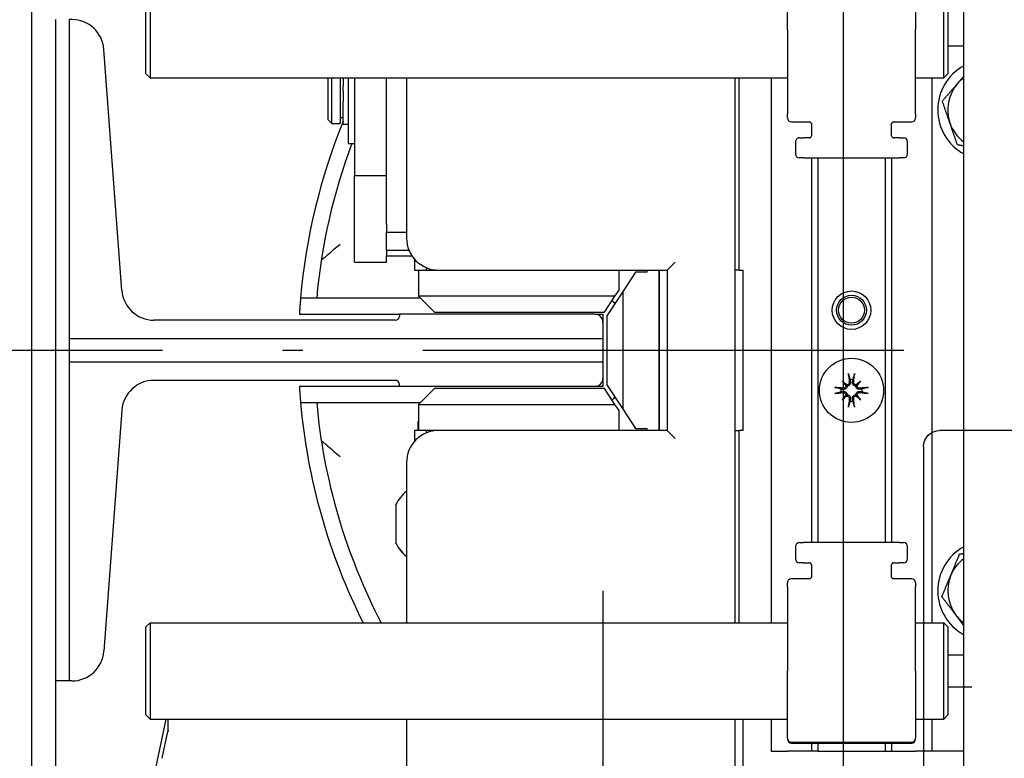
# Model space of a CAD drawing. Units: inches. Extents: x 7 to 38704, y 1 to 51711.
# Drawn here: x 2596 to 2718, y 24835 to 24927 of the extents above; entities that cross this region are included whole.
import ezdxf

# ---------------------------------------------------------------- set-up
doc = ezdxf.new("R2010")
doc.units = ezdxf.units.IN
doc.header["$MEASUREMENT"] = 0
doc.linetypes.add('ACAD_ISO10W100', pattern=[18.5, 12, -3, 0.5, -3])
for name, color, linetype in [('ARCATA', 4, 'Continuous'), ('ASSI', 3, 'ACAD_ISO10W100'), ('CABINA', 7, 'Continuous'), ('Cabina-Bottoniera', 7, 'Continuous'), ('CAMPITURE', 1, 'Continuous'), ('GUIDE', 3, 'Continuous'), ('Porta-Soglia', 252, 'Continuous')]:
    doc.layers.add(name, color=color, linetype=linetype)
doc.layers.add('QUOTE', color=1, linetype='Continuous', lineweight=15)
doc.styles.add('GMV', font='verdana.TTF')
doc.styles.add('QUOTE', font='romans.shx', dxfattribs={"width": 0.8})
doc.dimstyles.new('GMV', dxfattribs={"dimscale": 10, "dimtxt": 4, "dimasz": 3, "dimexe": 2, "dimexo": 3, "dimgap": 1, "dimtad": 1, "dimdec": 1, "dimdsep": 46, "dimtxsty": 'QUOTE', "dimcen": 0, "dimclrt": 2, "dimadec": 0, "dimazin": 0, "dimtfac": 1, "dimtdec": 1, "dimtmove": 0, "dimatfit": 3, "dimfxl": 1, "dimtvp": 1, "dimtolj": 1, "dimarcsym": 0})
doc.dimstyles.new('GMV$0', dxfattribs={"dimtxt": 40, "dimasz": 30, "dimexe": 20, "dimexo": 30, "dimgap": 10, "dimtad": 1, "dimdec": 0, "dimdsep": 46, "dimtxsty": 'GMV', "dimcen": 0, "dimclrt": 7, "dimadec": 8, "dimazin": 2, "dimtfac": 1, "dimtdec": 0, "dimtmove": 0, "dimatfit": 3, "dimfxl": 1, "dimtvp": 1, "dimtolj": 1, "dimarcsym": 0})

# ---------------------------------------------------------------- blocks, each defined once
blk = doc.blocks.new('*D849')
at = {"layer": 'Defpoints', "color": 0}
for p in [(2698.38, 25986.85), (2553.38, 25756.22), (2698.38, 24716.22)]:
    blk.add_point(p, dxfattribs=at)
at = {"layer": 'QUOTE', "color": 0, "lineweight": -2}
for p, q in [((2553.38, 25786.22), (2553.38, 26006.85)), ((2698.38, 24746.22), (2698.38, 26006.85)), ((2583.38, 25986.85), (2668.38, 25986.85))]:
    blk.add_line(p, q, dxfattribs=at)
at = {"layer": 'QUOTE', "color": 0}
for points in [[(2583.38, 25991.85), (2583.38, 25981.85), (2553.38, 25986.85)], [(2668.38, 25981.85), (2668.38, 25991.85), (2698.38, 25986.85)]]:
    blk.add_solid(points, dxfattribs=at)
at = {"layer": 'QUOTE', "color": 2, "insert": (2625.88, 26016.85), "char_height": 40, "attachment_point": 5, "style": 'QUOTE'}
blk.add_mtext('\\A1;145', dxfattribs=at)
blk = doc.blocks.new('*D853')
at = {"layer": 'Defpoints', "color": 0}
for p in [(3878.38, 25986.06), (2698.38, 24716.22), (3878.38, 24716.22)]:
    blk.add_point(p, dxfattribs=at)
at = {"layer": 'QUOTE', "color": 0, "lineweight": -2}
for p, q in [((2698.38, 24746.22), (2698.38, 26006.06)), ((3878.38, 24746.22), (3878.38, 26006.06)), ((2728.38, 25986.06), (3848.38, 25986.06))]:
    blk.add_line(p, q, dxfattribs=at)
at = {"layer": 'QUOTE', "color": 0}
for points in [[(2728.38, 25991.06), (2728.38, 25981.06), (2698.38, 25986.06)], [(3848.38, 25981.06), (3848.38, 25991.06), (3878.38, 25986.06)]]:
    blk.add_solid(points, dxfattribs=at)
at = {"layer": 'QUOTE', "color": 2, "insert": (3258.38, 26022.73), "char_height": 40, "attachment_point": 5, "style": 'QUOTE'}
blk.add_mtext('D.t.g. \\A1;1180', dxfattribs=at)
blk = doc.blocks.new('1210x')
at = {"layer": 'ARCATA'}
for p, q in [((-19491.72, -18583.97), (-19491.72, -18604.97)), ((-19450.72, -18604.97), (-19450.72, -18583.97)), ((-19406.97, -18584.47), (-19406.97, -18609.72)), ((-19403.97, -18584.47), (-19403.97, -18717.47)), ((-19417.04, -18587.38), (-19420.75, -18604.97)), ((-19492.72, -18588.97), (-19492.72, -18604.97)), ((-19420.25, -18600.07), (-19420.96, -18603.41)), ((-19520.22, -18600.97), (-19516.22, -18600.97)), ((-19516.22, -18600.97), (-19514.22, -18600.97)), ((-19516.22, -18604.97), (-19516.22, -18600.97)), ((-19511.22, -18600.97), (-19514.22, -18600.97)), ((-19510.42, -18600.97), (-19511.22, -18600.97)), ((-19511.22, -18601.97), (-19511.22, -18600.97)), ((-19510.42, -18601.97), (-19510.42, -18600.97)), ((-19502.02, -18600.97), (-19510.42, -18600.97)), ((-19502.02, -18600.97), (-19501.22, -18600.97)), ((-19502.02, -18601.97), (-19502.02, -18600.97)), ((-19501.22, -18600.97), (-19498.22, -18600.97)), ((-19501.22, -18601.97), (-19501.22, -18600.97)), ((-19496.22, -18600.97), (-19498.22, -18600.97)), ((-19496.22, -18604.97), (-19496.22, -18600.97)), ((-19514.22, -18602.47), (-19514.22, -18602.6)), ((-19498.72, -18601.97), (-19513.72, -18601.97)), ((-19498.72, -18602.1), (-19513.72, -18602.1)), ((-19498.22, -18602.6), (-19498.22, -18602.47)), ((-19514.22, -18610.97), (-19514.22, -18602.6)), ((-19498.22, -18602.6), (-19498.22, -18610.97)), ((-19420.97, -18603.43), (-19420.96, -18603.43)), ((-19420.97, -18603.52), (-19420.97, -18603.43)), ((-19420.97, -18603.52), (-19420.97, -18603.57)), ((-19420.97, -18603.57), (-19420.97, -18604.97)), ((-19518.22, -18605.47), (-19517.72, -18604.97)), ((-19517.72, -18604.97), (-19517.72, -18616.97)), ((-19514.22, -18604.97), (-19517.72, -18604.97)), ((-19418.72, -18604.97), (-19498.22, -18604.97)), ((-19418.72, -18616.97), (-19418.72, -18604.97)), ((-19418.22, -18605.47), (-19418.72, -18604.97)), ((-19518.22, -18616.47), (-19518.22, -18605.47)), ((-19418.22, -18605.47), (-19418.22, -18616.47)), ((-19518.22, -18608.97), (-19521.22, -18608.97)), ((-19406.97, -18609.72), (-19406.97, -18692.22)), ((-19514.22, -18610.97), (-19514.22, -18621.47)), ((-19498.22, -18621.47), (-19498.22, -18610.97)), ((-19518.22, -18612.97), (-19520.22, -18612.97)), ((-19518.22, -18616.47), (-19517.72, -18616.97)), ((-19514.22, -18616.97), (-19517.72, -18616.97)), ((-19516.22, -18684.97), (-19516.22, -18616.97)), ((-19418.72, -18616.97), (-19498.22, -18616.97)), ((-19496.22, -18684.97), (-19496.22, -18616.97)), ((-19492.22, -18616.97), (-19492.22, -18640.97)), ((-19491.72, -18616.97), (-19491.72, -18684.97)), ((-19450.72, -18636.97), (-19450.72, -18616.97)), ((-19418.22, -18616.47), (-19418.72, -18616.97)), ((-19514.22, -18621.97), (-19514.22, -18621.47)), ((-19498.22, -18621.47), (-19498.22, -18621.97)), ((-19513.72, -18622.47), (-19511.47, -18622.47)), ((-19511.22, -18622.61), (-19511.22, -18624.22)), ((-19501.22, -18624.22), (-19501.22, -18622.61)), ((-19500.97, -18622.47), (-19498.72, -18622.47)), ((-19512.72, -18624.47), (-19512.22, -18624.47)), ((-19511.47, -18624.47), (-19512.22, -18624.47)), ((-19500.22, -18624.47), (-19500.97, -18624.47)), ((-19500.22, -18624.47), (-19499.72, -18624.47)), ((-19513.22, -18624.97), (-19513.22, -18626.47)), ((-19499.22, -18626.47), (-19499.22, -18624.97)), ((-19512.22, -18626.97), (-19512.72, -18626.97)), ((-19512.22, -18626.97), (-19500.22, -18626.97)), ((-19511.22, -18674.97), (-19511.22, -18626.97)), ((-19510.42, -18674.97), (-19510.42, -18626.97)), ((-19502.02, -18674.97), (-19502.02, -18626.97)), ((-19501.22, -18674.97), (-19501.22, -18626.97)), ((-19499.72, -18626.97), (-19500.22, -18626.97)), ((-19449.37, -18631.69), (-19449.37, -18626.94)), ((-19449.37, -18626.94), (-19449.37, -18626.94)), ((-19483.22, -18640.97), (-19484.22, -18639.97)), ((-19451.72, -18640.97), (-19451.72, -18639.61)), ((-19492.72, -18640.97), (-19492.22, -18640.97)), ((-19492.72, -18640.97), (-19492.72, -18660.97)), ((-19491.72, -18640.97), (-19492.22, -18640.97)), ((-19483.22, -18660.97), (-19483.22, -18640.97)), ((-19483.22, -18640.97), (-19454.72, -18640.97)), ((-19482.22, -18660.97), (-19482.22, -18640.97)), ((-19482.22, -18641.22), (-19482.22, -18660.72)), ((-19479.26, -18641.22), (-19480.72, -18641.22)), ((-19477.72, -18643.6), (-19479.26, -18641.22)), ((-19477.22, -18640.97), (-19477.22, -18643.45)), ((-19454.72, -18640.97), (-19453.22, -18640.97)), ((-19453.22, -18640.67), (-19453.22, -18640.97)), ((-19453.22, -18640.97), (-19451.72, -18640.97)), ((-19452.22, -18644.22), (-19452.22, -18640.97)), ((-19452.12, -18642.09), (-19452.12, -18640.97)), ((-19452.12, -18642.09), (-19452.22, -18642.09)), ((-19475.72, -18646.67), (-19477.72, -18643.6)), ((-19477.72, -18643.6), (-19477.72, -18658.33)), ((-19477.22, -18643.45), (-19476.72, -18644.22)), ((-19452.22, -18644.22), (-19476.72, -18644.22)), ((-19476.72, -18644.22), (-19475.42, -18646.22)), ((-19452.22, -18644.22), (-19454.22, -18646.22)), ((-19507.38, -18644.81), (-19506.89, -18645.29)), ((-19506.89, -18645.29), (-19506.75, -18645.43)), ((-19505.54, -18645.29), (-19505.68, -18645.43)), ((-19505.06, -18644.81), (-19505.54, -18645.29)), ((-19437.5, -18644.47), (-19452.47, -18644.47)), ((-19439.51, -18644.45), (-19452.46, -18644.45)), ((-19507.38, -18647.13), (-19506.89, -18646.64)), ((-19506.89, -18646.64), (-19506.75, -18646.5)), ((-19505.54, -18646.64), (-19505.68, -18646.5)), ((-19505.06, -18647.13), (-19505.54, -18646.64)), ((-19475.72, -18655.26), (-19475.72, -18646.67)), ((-19475.42, -18646.22), (-19454.22, -18646.22)), ((-19475.22, -18647.47), (-19475.22, -18646.47)), ((-19475.22, -18646.47), (-19474.22, -18646.47)), ((-19449.82, -18646.47), (-19437.35, -18646.47)), ((-19475.22, -18649.49), (-19408.62, -18649.49)), ((-19408.62, -18652.44), (-19475.22, -18652.44)), ((-19477.72, -18658.33), (-19475.72, -18655.26)), ((-19475.22, -18655.47), (-19475.22, -18654.47)), ((-19475.42, -18655.72), (-19476.72, -18657.72)), ((-19454.22, -18655.72), (-19475.42, -18655.72)), ((-19474.22, -18655.47), (-19475.22, -18655.47)), ((-19454.22, -18655.72), (-19452.22, -18657.72)), ((-19437.35, -18655.47), (-19449.82, -18655.47)), ((-19476.72, -18657.72), (-19477.22, -18658.48)), ((-19476.72, -18657.72), (-19452.22, -18657.72)), ((-19452.47, -18657.47), (-19437.5, -18657.47)), ((-19452.46, -18657.48), (-19439.51, -18657.48)), ((-19452.22, -18660.97), (-19452.22, -18657.72)), ((-19479.26, -18660.72), (-19477.72, -18658.33)), ((-19477.22, -18658.48), (-19477.22, -18660.97)), ((-19492.22, -18660.97), (-19492.72, -18660.97)), ((-19492.22, -18660.97), (-19492.22, -18684.97)), ((-19492.22, -18660.97), (-19491.72, -18660.97)), ((-19483.22, -18660.97), (-19484.22, -18661.97)), ((-19454.72, -18660.97), (-19483.22, -18660.97)), ((-19480.72, -18660.72), (-19479.26, -18660.72)), ((-19453.22, -18660.97), (-19454.72, -18660.97)), ((-19453.22, -18660.97), (-19453.22, -18661.26)), ((-19451.72, -18660.97), (-19453.22, -18660.97)), ((-19451.72, -18662.32), (-19451.72, -18660.97)), ((-19448.22, -18661.97), (-19448.22, -18662.74)), ((-19444.22, -18661.97), (-19448.22, -18661.97)), ((-19444.22, -18661.97), (-19444.22, -18672.79)), ((-19448.22, -18662.74), (-19451.4, -18662.74)), ((-19448.22, -18663.48), (-19451, -18663.48)), ((-19448.22, -18663.48), (-19448.22, -18662.74)), ((-19448.22, -18663.48), (-19448.22, -18665.72)), ((-19450.72, -18684.97), (-19450.72, -18664.97)), ((-19448.22, -18665.72), (-19450.72, -18665.72)), ((-19448.22, -18666.72), (-19448.22, -18665.72)), ((-19448.22, -18666.72), (-19448.22, -18684.97)), ((-19444.22, -18672.79), (-19448.22, -18672.79)), ((-19444.22, -18684.97), (-19444.22, -18672.79)), ((-19512.72, -18674.97), (-19512.22, -18674.97)), ((-19500.22, -18674.97), (-19512.22, -18674.97)), ((-19500.22, -18674.97), (-19499.72, -18674.97)), ((-19513.22, -18675.47), (-19513.22, -18676.97)), ((-19499.22, -18676.97), (-19499.22, -18675.47)), ((-19443.42, -18676.76), (-19444.22, -18676.76)), ((-19443.42, -18684.97), (-19443.42, -18676.76)), ((-19512.22, -18677.47), (-19512.72, -18677.47)), ((-19512.22, -18677.47), (-19511.47, -18677.47)), ((-19511.22, -18677.72), (-19511.22, -18679.32)), ((-19501.22, -18679.32), (-19501.22, -18677.72)), ((-19500.97, -18677.47), (-19500.22, -18677.47)), ((-19499.72, -18677.47), (-19500.22, -18677.47)), ((-19511.47, -18679.47), (-19513.72, -18679.47)), ((-19498.72, -18679.47), (-19500.97, -18679.47)), ((-19442.82, -18679.17), (-19443.42, -18679.17)), ((-19442.82, -18679.17), (-19442.82, -18681.96)), ((-19442.42, -18684.97), (-19442.42, -18679.26)), ((-19441.42, -18679.26), (-19442.42, -18679.26)), ((-19441.42, -18679.26), (-19441.42, -18684.97)), ((-19440.92, -18679.76), (-19441.42, -18679.26)), ((-19440.92, -18684.97), (-19440.92, -18679.76)), ((-19514.22, -18680.47), (-19514.22, -18679.97)), ((-19514.22, -18680.47), (-19514.22, -18690.97)), ((-19498.22, -18679.97), (-19498.22, -18680.47)), ((-19498.22, -18690.97), (-19498.22, -18680.47)), ((-19442.42, -18680.01), (-19442.82, -18680.01)), ((-19442.82, -18682.77), (-19442.82, -18681.96)), ((-19442.82, -18683.3), (-19442.82, -18682.77)), ((-19442.82, -18683.3), (-19442.82, -18683.92)), ((-19442.82, -18684.97), (-19442.82, -18683.92)), ((-19518.22, -18685.47), (-19517.72, -18684.97)), ((-19518.22, -18696.47), (-19518.22, -18685.47)), ((-19517.72, -18684.97), (-19517.72, -18696.97)), ((-19514.22, -18684.97), (-19517.72, -18684.97)), ((-19418.72, -18684.97), (-19498.22, -18684.97)), ((-19418.72, -18696.97), (-19418.72, -18684.97)), ((-19418.22, -18685.47), (-19418.72, -18684.97)), ((-19418.22, -18685.47), (-19418.22, -18696.47)), ((-19518.22, -18688.97), (-19520.22, -18688.97)), ((-19514.22, -18699.33), (-19514.22, -18690.97)), ((-19498.22, -18690.97), (-19498.22, -18699.33))]:
    blk.add_line(p, q, dxfattribs=at)
for centre, radius in [((-19506.22, -18645.97), 4), ((-19506.22, -18655.97), 2.4), ((-19506.22, -18655.97), 1.87), ((-19506.22, -18655.97), 1.62)]:
    blk.add_circle(centre, radius, dxfattribs=at)
for centre, radius, start, end in [((-19513.72, -18602.47), 0.5, 90, 180), ((-19513.72, -18602.6), 0.5, 90, 180), ((-19498.72, -18602.47), 0.5, 0, 90), ((-19498.72, -18602.6), 0.5, 0, 90), ((-19420.47, -18603.52), 0.5, 168.0575, 180), ((-19523.22, -18620.97), 6.25, 298.6854, 61.3146), ((-19523.22, -18620.97), 5, 37.3326, 53.1301), ((-19512.72, -18650.97), 73.5, 5.0822, 27.554), ((-19512.72, -18650.97), 75.5, 4.9389, 26.7649), ((-19523.22, -18620.97), 5, 337.3326, 37.3326), ((-19513.72, -18621.97), 0.5, 180, 270), ((-19498.72, -18621.97), 0.5, 270, 0), ((-19523.22, -18620.97), 5, 306.8699, 337.3326), ((-19511.47, -18622.72), 0.25, 0, 90), ((-19500.97, -18622.72), 0.25, 90, 180), ((-19512.72, -18624.97), 0.5, 90, 180), ((-19511.47, -18624.22), 0.25, 270, 0), ((-19500.97, -18624.22), 0.25, 180, 270), ((-19499.72, -18624.97), 0.5, 0, 90), ((-19454.12, -18629.32), 5.32, 26.5409, 50.1616), ((-19454.12, -18629.31), 5.32, 26.5409, 50.1616), ((-19512.72, -18626.47), 0.5, 180, 270), ((-19499.72, -18626.47), 0.5, 270, 0), ((-19454.12, -18629.32), 5.32, 309.8384, 333.4591), ((-19454.72, -18636.97), 4, 270, 0), ((-19477.22, -18641.22), 5, 177.134, 180), ((-19477.22, -18641.22), 3.5, 175.904, 180), ((-19506.22, -18645.97), 1.34, 82.3918, 97.6082), ((-19475.22, -18646.47), 2, 123.9686, 138.4792), ((-19506.22, -18645.97), 1.34, 172.3918, 187.6082), ((-19506.22, -18645.97), 1.34, 352.3918, 7.6082), ((-19512.72, -18650.97), 75.5, 3.417, 3.7972), ((-19506.22, -18645.97), 1.34, 262.3918, 277.6082), ((-19512.72, -18650.97), 75.5, 356.2028, 356.583), ((-19475.22, -18655.47), 2, 221.5208, 236.0314), ((-19512.72, -18650.97), 73.5, 339.4516, 354.9178), ((-19512.72, -18650.97), 75.5, 337.7935, 355.0611), ((-19477.22, -18660.72), 5, 180, 182.866), ((-19477.22, -18660.72), 3.5, 180, 184.096), ((-19454.72, -18664.97), 4, 0, 90), ((-19512.72, -18675.47), 0.5, 90, 180), ((-19499.72, -18675.47), 0.5, 0, 90), ((-19523.22, -18680.97), 6.25, 298.6854, 61.3146), ((-19523.22, -18680.97), 5, 19.0703, 53.1301), ((-19512.72, -18676.97), 0.5, 180, 270), ((-19499.72, -18676.97), 0.5, 270, 0), ((-19511.47, -18677.72), 0.25, 0, 90), ((-19500.97, -18677.72), 0.25, 90, 180), ((-19523.22, -18680.97), 5, 319.0703, 19.0703), ((-19513.72, -18679.97), 0.5, 90, 180), ((-19511.47, -18679.22), 0.25, 270, 0), ((-19500.97, -18679.22), 0.25, 180, 270), ((-19498.72, -18679.97), 0.5, 0, 90), ((-19523.22, -18680.97), 5, 306.8699, 319.0703)]:
    blk.add_arc(centre, radius, start, end, dxfattribs=at)
for centre, major_axis, ratio, start_param, end_param in [((-19505.81, -18645.92), (0.78, -6.44), 0.087156, 4.378084, 4.547777), ((-19506.62, -18645.92), (0.78, 6.44), 0.087156, 4.877001, 5.046694), ((-19505.49, -18645.34), (-4.2, 4.86), 0.173648, 1.313224, 1.430376), ((-19506.84, -18646.69), (4.86, -4.2), 0.173648, 1.711217, 1.828368), ((-19507.12, -18645.3), (-0.188, -0.163), 0.868224, 2.023807, 2.409971), ((-19506.88, -18645.06), (-0.163, -0.188), 0.868224, 0.731621, 1.117785), ((-19505.59, -18646.69), (4.86, 4.2), 0.173648, 1.313224, 1.430376), ((-19505.55, -18645.06), (-0.163, 0.188), 0.868224, 2.023807, 2.409971), ((-19505.31, -18645.3), (-0.188, 0.163), 0.868224, 0.731621, 1.117785), ((-19506.94, -18645.34), (-4.2, -4.86), 0.173648, 1.711217, 1.828368), ((-19475.22, -18646.47), (-1.43, 1.43), 0.989133, 6.088414, 6.341549), ((-19506.26, -18646.37), (-6.44, 0.78), 0.087156, 4.877001, 5.046694), ((-19506.26, -18645.56), (6.44, 0.78), 0.087156, 4.378084, 4.547777), ((-19505.49, -18646.59), (4.2, 4.86), 0.173648, 1.711217, 1.828368), ((-19506.84, -18645.24), (-4.86, -4.2), 0.173648, 1.313224, 1.430376), ((-19507.12, -18646.63), (0.188, -0.163), 0.868224, 0.731621, 1.117785), ((-19506.88, -18646.87), (0.163, -0.188), 0.868224, 2.023807, 2.409971), ((-19505.55, -18646.87), (0.163, 0.188), 0.868224, 0.731621, 1.117785), ((-19505.59, -18645.24), (-4.86, 4.2), 0.173648, 1.711217, 1.828368), ((-19505.31, -18646.63), (0.188, 0.163), 0.868224, 2.023807, 2.409971), ((-19506.94, -18646.59), (4.2, -4.86), 0.173648, 1.313224, 1.430376), ((-19506.17, -18646.37), (-6.44, -0.78), 0.087156, 4.378084, 4.547777), ((-19506.17, -18645.56), (6.44, -0.78), 0.087156, 4.877001, 5.046694), ((-19505.81, -18646.01), (-0.78, -6.44), 0.087156, 4.877001, 5.046694), ((-19506.62, -18646.01), (-0.78, 6.44), 0.087156, 4.378084, 4.547777), ((-19475.22, -18655.47), (-1.43, -1.43), 0.989133, 6.224822, 6.477957)]:
    blk.add_ellipse(centre, major_axis=major_axis, ratio=ratio, start_param=start_param, end_param=end_param, dxfattribs=at)
for points, weights in [([(-19520.22, -18616.65), (-19519.72, -18617.31), (-19519.24, -18617.93)], [1.01853247073, 1.02188329449, 1]), ([(-19519.24, -18617.93), (-19518.43, -18619), (-19517.49, -18620.23)], [1, 1.0379548493, 1]), ([(-19517.49, -18620.23), (-19518.09, -18621.66), (-19518.6, -18622.89)], [1, 1.0379548493, 1]), ([(-19518.6, -18622.89), (-19519.12, -18624.13), (-19519.71, -18625.56)], [1, 1.0379548493, 1]), ([(-19519.71, -18625.56), (-19519.97, -18625.59), (-19520.22, -18625.62)], [1, 1.00613508742, 1.01028680258]), ([(-19506.57, -18644.07), (-19506.46, -18644.4), (-19506.39, -18644.64)], [1.00291629593, 1.01778265824, 1]), ([(-19506.04, -18644.64), (-19505.97, -18644.4), (-19505.87, -18644.07)], [1, 1.01778265824, 1.00291629593]), ([(-19506.39, -18644.64), (-19506.37, -18644.79), (-19506.35, -18644.91)], [1, 1.12437348596, 1.24767116976]), ([(-19506.08, -18644.91), (-19506.06, -18644.79), (-19506.04, -18644.64)], [1.24767116976, 1.12437348596, 1]), ([(-19507.54, -18645.79), (-19507.78, -18645.72), (-19508.11, -18645.62)], [1, 1.01778265822, 1.00291629593]), ([(-19508.11, -18646.32), (-19507.78, -18646.21), (-19507.54, -18646.14)], [1.00291629593, 1.01778265823, 1]), ([(-19507.27, -18645.83), (-19507.39, -18645.81), (-19507.54, -18645.79)], [1.24767116976, 1.12437348596, 1]), ([(-19507.54, -18646.14), (-19507.39, -18646.12), (-19507.27, -18646.1)], [1, 1.12437348596, 1.24767116976]), ([(-19504.89, -18645.79), (-19505.04, -18645.81), (-19505.16, -18645.83)], [1, 1.12437348596, 1.24767116976]), ([(-19505.16, -18646.1), (-19505.04, -18646.12), (-19504.89, -18646.14)], [1.24767116976, 1.12437348596, 1]), ([(-19504.32, -18645.62), (-19504.65, -18645.72), (-19504.89, -18645.79)], [1.00291629593, 1.01778265823, 1]), ([(-19504.89, -18646.14), (-19504.65, -18646.21), (-19504.32, -18646.32)], [1, 1.01778265824, 1.00291629593]), ([(-19506.39, -18647.29), (-19506.46, -18647.53), (-19506.57, -18647.86)], [1, 1.01778265824, 1.00291629593]), ([(-19506.35, -18647.02), (-19506.37, -18647.14), (-19506.39, -18647.29)], [1.24767116976, 1.12437348596, 1]), ([(-19506.04, -18647.29), (-19506.06, -18647.14), (-19506.08, -18647.02)], [1, 1.12437348596, 1.24767116976]), ([(-19505.87, -18647.86), (-19505.97, -18647.53), (-19506.04, -18647.29)], [1.00291629593, 1.01778265824, 1]), ([(-19520.22, -18676.45), (-19519.84, -18676.53), (-19519.43, -18676.6)], [1.01455016014, 1.00981128705, 1]), ([(-19519.43, -18676.6), (-19518.93, -18678.07), (-19518.49, -18679.33)], [1, 1.0379548493, 1]), ([(-19518.49, -18679.33), (-19518.05, -18680.6), (-19517.55, -18682.06)], [1, 1.0379548493, 1]), ([(-19517.55, -18682.06), (-19518.56, -18683.23), (-19519.44, -18684.24)], [1, 1.0379548493, 1]), ([(-19519.44, -18684.24), (-19519.82, -18684.68), (-19520.22, -18685.14)], [1, 1.01623485294, 1.01858107479])]:
    blk.add_rational_spline(points, weights, degree=2, dxfattribs=at)
for points, knots in [([(-19440.1, -18639.7), (-19440.11, -18639.69), (-19440.13, -18639.67), (-19440.21, -18639.6), (-19440.3, -18639.53), (-19440.54, -18639.32), (-19440.72, -18639.17), (-19441.13, -18638.82), (-19441.38, -18638.61), (-19441.89, -18638.18), (-19442.17, -18637.95), (-19442.45, -18637.72), (-19442.45, -18637.72), (-19442.46, -18637.71)], [0.4277106, 0.4277106, 0.4277106, 0.4277106, 0.4586987, 0.4586987, 0.519709, 0.519709, 0.6050975, 0.6050975, 0.7049814, 0.7049814, 0.8126469, 0.8126469, 0.8136373, 0.8136373, 0.8136373, 0.8136373]), ([(-19506.57, -18644.07), (-19506.57, -18644.06), (-19506.57, -18644.05), (-19506.58, -18644.02), (-19506.58, -18644), (-19506.59, -18643.97), (-19506.59, -18643.94), (-19506.59, -18643.91), (-19506.6, -18643.89), (-19506.6, -18643.87)], [0.05658644, 0.05658644, 0.05658644, 0.05658644, 0.06161587, 0.06161587, 0.06775669, 0.06775669, 0.07390904, 0.07390904, 0.07912293, 0.07912293, 0.07912293, 0.07912293]), ([(-19505.83, -18643.87), (-19505.84, -18643.89), (-19505.84, -18643.91), (-19505.84, -18643.94), (-19505.85, -18643.97), (-19505.85, -18644), (-19505.86, -18644.02), (-19505.86, -18644.05), (-19505.86, -18644.06), (-19505.87, -18644.07)], [0.01947687, 0.01947687, 0.01947687, 0.01947687, 0.02469076, 0.02469076, 0.03084311, 0.03084311, 0.03698394, 0.03698394, 0.04201336, 0.04201336, 0.04201336, 0.04201336]), ([(-19506.75, -18645.43), (-19506.75, -18645.45), (-19506.76, -18645.48), (-19506.77, -18645.55), (-19506.79, -18645.59), (-19506.83, -18645.66), (-19506.86, -18645.69), (-19506.92, -18645.75), (-19506.96, -18645.77), (-19507.03, -18645.81), (-19507.07, -18645.83), (-19507.16, -18645.84), (-19507.21, -18645.84), (-19507.25, -18645.84), (-19507.26, -18645.84), (-19507.26, -18645.84), (-19507.27, -18645.83)], [-0.07279593, -0.07279593, -0.07279593, -0.07279593, -0.06545108, -0.06545108, -0.05320296, -0.05320296, -0.04095485, -0.04095485, -0.02870674, -0.02870674, -0.01435337, -0.01435337, 0, 0, 0, 0.00217911, 0.00217911, 0.00217911, 0.00217911]), ([(-19506.91, -18645.38), (-19506.91, -18645.38), (-19506.91, -18645.38), (-19506.91, -18645.42), (-19506.92, -18645.46), (-19506.95, -18645.54), (-19506.98, -18645.57), (-19507.03, -18645.63), (-19507.06, -18645.65), (-19507.14, -18645.68), (-19507.18, -18645.69), (-19507.23, -18645.69), (-19507.24, -18645.69), (-19507.25, -18645.69)], [0.02262944, 0.02262944, 0.02262944, 0.02262944, 0.02319765, 0.02319765, 0.0345489, 0.0345489, 0.04590016, 0.04590016, 0.05733835, 0.05733835, 0.06877655, 0.06877655, 0.07249221, 0.07249221, 0.07249221, 0.07249221]), ([(-19506.49, -18644.93), (-19506.49, -18644.97), (-19506.49, -18645.01), (-19506.52, -18645.09), (-19506.54, -18645.12), (-19506.58, -18645.18), (-19506.61, -18645.21), (-19506.68, -18645.25), (-19506.72, -18645.26), (-19506.77, -18645.27), (-19506.79, -18645.27), (-19506.8, -18645.27)], [0, 0, 0, 0, 0.01151442, 0.01151442, 0.02302884, 0.02302884, 0.0344178, 0.0344178, 0.04580676, 0.04580676, 0.0498478, 0.0498478, 0.0498478, 0.0498478]), ([(-19506.35, -18644.91), (-19506.35, -18644.92), (-19506.35, -18644.92), (-19506.34, -18644.97), (-19506.34, -18645.02), (-19506.36, -18645.11), (-19506.37, -18645.15), (-19506.41, -18645.23), (-19506.43, -18645.26), (-19506.49, -18645.32), (-19506.53, -18645.35), (-19506.6, -18645.39), (-19506.64, -18645.41), (-19506.7, -18645.42), (-19506.73, -18645.43), (-19506.75, -18645.43)], [0.18013192, 0.18013192, 0.18013192, 0.18013192, 0.18231103, 0.18231103, 0.1966644, 0.1966644, 0.21101777, 0.21101777, 0.22326588, 0.22326588, 0.23551399, 0.23551399, 0.24776211, 0.24776211, 0.25510696, 0.25510696, 0.25510696, 0.25510696]), ([(-19505.68, -18645.43), (-19505.7, -18645.43), (-19505.73, -18645.42), (-19505.8, -18645.41), (-19505.84, -18645.39), (-19505.91, -18645.35), (-19505.94, -18645.32), (-19506, -18645.26), (-19506.02, -18645.23), (-19506.06, -18645.15), (-19506.08, -18645.11), (-19506.09, -18645.02), (-19506.09, -18644.97), (-19506.09, -18644.93), (-19506.09, -18644.92), (-19506.09, -18644.92), (-19506.08, -18644.91)], [-0.07279593, -0.07279593, -0.07279593, -0.07279593, -0.06545108, -0.06545108, -0.05320296, -0.05320296, -0.04095485, -0.04095485, -0.02870674, -0.02870674, -0.01435337, -0.01435337, 0, 0, 0, 0.00217911, 0.00217911, 0.00217911, 0.00217911]), ([(-19505.63, -18645.27), (-19505.63, -18645.27), (-19505.63, -18645.27), (-19505.67, -18645.27), (-19505.71, -18645.26), (-19505.79, -18645.23), (-19505.82, -18645.21), (-19505.88, -18645.15), (-19505.9, -18645.12), (-19505.93, -18645.04), (-19505.94, -18645), (-19505.94, -18644.95), (-19505.94, -18644.94), (-19505.94, -18644.93)], [0.02262944, 0.02262944, 0.02262944, 0.02262944, 0.02319765, 0.02319765, 0.0345489, 0.0345489, 0.04590016, 0.04590016, 0.05733835, 0.05733835, 0.06877655, 0.06877655, 0.07249221, 0.07249221, 0.07249221, 0.07249221]), ([(-19505.16, -18645.83), (-19505.17, -18645.84), (-19505.17, -18645.84), (-19505.22, -18645.84), (-19505.27, -18645.84), (-19505.36, -18645.83), (-19505.4, -18645.81), (-19505.48, -18645.77), (-19505.51, -18645.75), (-19505.57, -18645.69), (-19505.6, -18645.66), (-19505.64, -18645.59), (-19505.66, -18645.55), (-19505.67, -18645.48), (-19505.68, -18645.45), (-19505.68, -18645.43)], [0.18013192, 0.18013192, 0.18013192, 0.18013192, 0.18231103, 0.18231103, 0.1966644, 0.1966644, 0.21101777, 0.21101777, 0.22326588, 0.22326588, 0.23551399, 0.23551399, 0.24776211, 0.24776211, 0.25510696, 0.25510696, 0.25510696, 0.25510696]), ([(-19505.18, -18645.69), (-19505.22, -18645.69), (-19505.26, -18645.69), (-19505.34, -18645.67), (-19505.37, -18645.65), (-19505.43, -18645.6), (-19505.46, -18645.57), (-19505.5, -18645.5), (-19505.51, -18645.46), (-19505.52, -18645.41), (-19505.52, -18645.39), (-19505.52, -18645.38)], [0, 0, 0, 0, 0.01151442, 0.01151442, 0.02302884, 0.02302884, 0.0344178, 0.0344178, 0.04580676, 0.04580676, 0.0498478, 0.0498478, 0.0498478, 0.0498478]), ([(-19437.38, -18645.97), (-19437.39, -18645.78), (-19437.41, -18645.58), (-19437.44, -18645.21), (-19437.45, -18645.04), (-19437.47, -18644.77), (-19437.48, -18644.66), (-19437.49, -18644.5), (-19437.5, -18644.47), (-19437.5, -18644.47)], [0.2262033, 0.2262033, 0.2262033, 0.2262033, 0.2828255, 0.2828255, 0.3394477, 0.3394477, 0.3959911, 0.3959911, 0.4525345, 0.4525345, 0.4525345, 0.4525345]), ([(-19508.31, -18645.58), (-19508.3, -18645.59), (-19508.28, -18645.59), (-19508.24, -18645.59), (-19508.22, -18645.6), (-19508.18, -18645.6), (-19508.16, -18645.61), (-19508.13, -18645.61), (-19508.12, -18645.61), (-19508.11, -18645.62)], [0.01947687, 0.01947687, 0.01947687, 0.01947687, 0.02469076, 0.02469076, 0.03084311, 0.03084311, 0.03698394, 0.03698394, 0.04201336, 0.04201336, 0.04201336, 0.04201336]), ([(-19508.11, -18646.32), (-19508.12, -18646.32), (-19508.13, -18646.32), (-19508.16, -18646.33), (-19508.18, -18646.33), (-19508.22, -18646.34), (-19508.24, -18646.34), (-19508.28, -18646.34), (-19508.3, -18646.35), (-19508.31, -18646.35)], [0.05658644, 0.05658644, 0.05658644, 0.05658644, 0.06161587, 0.06161587, 0.06775669, 0.06775669, 0.07390904, 0.07390904, 0.07912293, 0.07912293, 0.07912293, 0.07912293]), ([(-19507.27, -18646.1), (-19507.26, -18646.1), (-19507.26, -18646.1), (-19507.21, -18646.09), (-19507.16, -18646.09), (-19507.07, -18646.11), (-19507.03, -18646.12), (-19506.96, -18646.16), (-19506.92, -18646.18), (-19506.86, -18646.24), (-19506.83, -18646.28), (-19506.79, -18646.35), (-19506.77, -18646.39), (-19506.76, -18646.45), (-19506.75, -18646.48), (-19506.75, -18646.5)], [0.18013192, 0.18013192, 0.18013192, 0.18013192, 0.18231103, 0.18231103, 0.1966644, 0.1966644, 0.21101777, 0.21101777, 0.22326588, 0.22326588, 0.23551399, 0.23551399, 0.24776211, 0.24776211, 0.25510696, 0.25510696, 0.25510696, 0.25510696]), ([(-19507.25, -18646.24), (-19507.22, -18646.24), (-19507.17, -18646.24), (-19507.1, -18646.27), (-19507.06, -18646.29), (-19507, -18646.33), (-19506.97, -18646.36), (-19506.93, -18646.43), (-19506.92, -18646.47), (-19506.92, -18646.52), (-19506.91, -18646.54), (-19506.91, -18646.55)], [0, 0, 0, 0, 0.01154742, 0.01154742, 0.02309483, 0.02309483, 0.0344508, 0.0344508, 0.04580677, 0.04580677, 0.04984781, 0.04984781, 0.04984781, 0.04984781]), ([(-19506.8, -18646.66), (-19506.8, -18646.66), (-19506.8, -18646.66), (-19506.76, -18646.66), (-19506.72, -18646.67), (-19506.64, -18646.7), (-19506.61, -18646.73), (-19506.56, -18646.78), (-19506.53, -18646.81), (-19506.5, -18646.89), (-19506.49, -18646.93), (-19506.49, -18646.98), (-19506.49, -18646.99), (-19506.49, -18647)], [0.02262944, 0.02262944, 0.02262944, 0.02262944, 0.02319765, 0.02319765, 0.0345489, 0.0345489, 0.04590016, 0.04590016, 0.05733835, 0.05733835, 0.06877655, 0.06877655, 0.07249221, 0.07249221, 0.07249221, 0.07249221]), ([(-19506.75, -18646.5), (-19506.73, -18646.5), (-19506.7, -18646.51), (-19506.64, -18646.52), (-19506.6, -18646.54), (-19506.53, -18646.58), (-19506.49, -18646.61), (-19506.43, -18646.67), (-19506.41, -18646.7), (-19506.37, -18646.78), (-19506.36, -18646.82), (-19506.34, -18646.91), (-19506.34, -18646.96), (-19506.35, -18647), (-19506.35, -18647.01), (-19506.35, -18647.01), (-19506.35, -18647.02)], [-0.07279593, -0.07279593, -0.07279593, -0.07279593, -0.06545108, -0.06545108, -0.05320296, -0.05320296, -0.04095485, -0.04095485, -0.02870674, -0.02870674, -0.01435337, -0.01435337, 0, 0, 0, 0.00217911, 0.00217911, 0.00217911, 0.00217911]), ([(-19506.08, -18647.02), (-19506.09, -18647.01), (-19506.09, -18647.01), (-19506.09, -18646.96), (-19506.09, -18646.91), (-19506.08, -18646.82), (-19506.06, -18646.78), (-19506.02, -18646.7), (-19506, -18646.67), (-19505.94, -18646.61), (-19505.91, -18646.58), (-19505.84, -18646.54), (-19505.8, -18646.52), (-19505.73, -18646.51), (-19505.7, -18646.5), (-19505.68, -18646.5)], [0.18013192, 0.18013192, 0.18013192, 0.18013192, 0.18231103, 0.18231103, 0.1966644, 0.1966644, 0.21101777, 0.21101777, 0.22326588, 0.22326588, 0.23551399, 0.23551399, 0.24776211, 0.24776211, 0.25510696, 0.25510696, 0.25510696, 0.25510696]), ([(-19505.94, -18647), (-19505.94, -18646.97), (-19505.94, -18646.92), (-19505.92, -18646.85), (-19505.9, -18646.81), (-19505.85, -18646.75), (-19505.82, -18646.72), (-19505.75, -18646.68), (-19505.71, -18646.67), (-19505.66, -18646.66), (-19505.64, -18646.66), (-19505.63, -18646.66)], [0, 0, 0, 0, 0.01151442, 0.01151442, 0.02302884, 0.02302884, 0.0344178, 0.0344178, 0.04580676, 0.04580676, 0.0498478, 0.0498478, 0.0498478, 0.0498478]), ([(-19505.68, -18646.5), (-19505.68, -18646.48), (-19505.67, -18646.45), (-19505.66, -18646.39), (-19505.64, -18646.35), (-19505.6, -18646.28), (-19505.57, -18646.24), (-19505.51, -18646.18), (-19505.48, -18646.16), (-19505.4, -18646.12), (-19505.36, -18646.11), (-19505.27, -18646.09), (-19505.22, -18646.09), (-19505.18, -18646.09), (-19505.17, -18646.1), (-19505.17, -18646.1), (-19505.16, -18646.1)], [-0.07279593, -0.07279593, -0.07279593, -0.07279593, -0.06545108, -0.06545108, -0.05320296, -0.05320296, -0.04095485, -0.04095485, -0.02870674, -0.02870674, -0.01435337, -0.01435337, 0, 0, 0, 0.00217911, 0.00217911, 0.00217911, 0.00217911]), ([(-19505.52, -18646.55), (-19505.52, -18646.55), (-19505.52, -18646.55), (-19505.52, -18646.51), (-19505.51, -18646.47), (-19505.48, -18646.39), (-19505.46, -18646.36), (-19505.4, -18646.31), (-19505.37, -18646.28), (-19505.29, -18646.25), (-19505.25, -18646.24), (-19505.2, -18646.24), (-19505.19, -18646.24), (-19505.18, -18646.24)], [0.02262869, 0.02262869, 0.02262869, 0.02262869, 0.02311382, 0.02311382, 0.03450698, 0.03450698, 0.04590014, 0.04590014, 0.05733833, 0.05733833, 0.06877652, 0.06877652, 0.07249219, 0.07249219, 0.07249219, 0.07249219]), ([(-19504.32, -18645.62), (-19504.31, -18645.61), (-19504.3, -18645.61), (-19504.27, -18645.61), (-19504.25, -18645.6), (-19504.22, -18645.6), (-19504.19, -18645.59), (-19504.16, -18645.59), (-19504.14, -18645.59), (-19504.12, -18645.58)], [0.05658644, 0.05658644, 0.05658644, 0.05658644, 0.06161587, 0.06161587, 0.06775669, 0.06775669, 0.07390904, 0.07390904, 0.07912293, 0.07912293, 0.07912293, 0.07912293]), ([(-19504.12, -18646.35), (-19504.14, -18646.35), (-19504.16, -18646.34), (-19504.19, -18646.34), (-19504.22, -18646.34), (-19504.25, -18646.33), (-19504.27, -18646.33), (-19504.3, -18646.32), (-19504.31, -18646.32), (-19504.32, -18646.32)], [0.01947687, 0.01947687, 0.01947687, 0.01947687, 0.02469076, 0.02469076, 0.03084311, 0.03084311, 0.03698394, 0.03698394, 0.04201336, 0.04201336, 0.04201336, 0.04201336]), ([(-19506.6, -18648.06), (-19506.6, -18648.05), (-19506.59, -18648.03), (-19506.59, -18647.99), (-19506.59, -18647.97), (-19506.58, -18647.93), (-19506.58, -18647.91), (-19506.57, -18647.88), (-19506.57, -18647.87), (-19506.57, -18647.86)], [0.01947687, 0.01947687, 0.01947687, 0.01947687, 0.02469076, 0.02469076, 0.03084311, 0.03084311, 0.03698394, 0.03698394, 0.04201336, 0.04201336, 0.04201336, 0.04201336]), ([(-19505.87, -18647.86), (-19505.86, -18647.87), (-19505.86, -18647.88), (-19505.86, -18647.91), (-19505.85, -18647.93), (-19505.85, -18647.97), (-19505.84, -18647.99), (-19505.84, -18648.03), (-19505.84, -18648.05), (-19505.83, -18648.06)], [0.05658644, 0.05658644, 0.05658644, 0.05658644, 0.06161587, 0.06161587, 0.06775669, 0.06775669, 0.07390904, 0.07390904, 0.07912293, 0.07912293, 0.07912293, 0.07912293]), ([(-19437.5, -18657.47), (-19437.5, -18657.47), (-19437.49, -18657.43), (-19437.48, -18657.28), (-19437.47, -18657.16), (-19437.45, -18656.89), (-19437.44, -18656.72), (-19437.41, -18656.36), (-19437.39, -18656.15), (-19437.38, -18655.97)], [0.4525345, 0.4525345, 0.4525345, 0.4525345, 0.5090778, 0.5090778, 0.5656212, 0.5656212, 0.6222434, 0.6222434, 0.6788657, 0.6788657, 0.6788657, 0.6788657]), ([(-19440.1, -18662.23), (-19440.11, -18662.24), (-19440.13, -18662.26), (-19440.21, -18662.33), (-19440.3, -18662.4), (-19440.54, -18662.61), (-19440.72, -18662.76), (-19441.13, -18663.11), (-19441.38, -18663.32), (-19441.89, -18663.75), (-19442.17, -18663.98), (-19442.45, -18664.21), (-19442.45, -18664.22), (-19442.46, -18664.22)], [-0.3849364, -0.3849364, -0.3849364, -0.3849364, -0.3539483, -0.3539483, -0.292938, -0.292938, -0.2075495, -0.2075495, -0.1076655, -0.1076655, 0, 0, 0.0009904, 0.0009904, 0.0009904, 0.0009904])]:
    blk.add_open_spline(points, degree=3, knots=knots, dxfattribs=at)
for points in [[(-19440.08, -18639.73), (-19440.08, -18639.72), (-19440.09, -18639.71), (-19440.1, -18639.7)], [(-19440.1, -18662.23), (-19440.09, -18662.22), (-19440.08, -18662.21), (-19440.08, -18662.21)]]:
    blk.add_open_spline(points, degree=3, dxfattribs=at)
at = {"layer": 'GUIDE'}
for p, q in [((-19408.98, -18609.72), (-19408.62, -18609.72)), ((-19408.62, -18649.49), (-19408.62, -18609.72)), ((-19415.22, -18643.51), (-19412.97, -18613.42)), ((-19474.22, -18646.47), (-19449.82, -18646.47)), ((-19449.82, -18646.47), (-19449.82, -18646.72)), ((-19475.22, -18649.49), (-19475.22, -18647.47)), ((-19449.32, -18647.22), (-19419.21, -18647.22)), ((-19475.22, -18652.44), (-19475.22, -18649.49)), ((-19408.62, -18652.44), (-19408.62, -18649.49)), ((-19475.22, -18654.47), (-19475.22, -18652.44)), ((-19408.62, -18692.22), (-19408.62, -18652.44)), ((-19449.82, -18655.47), (-19449.82, -18655.22)), ((-19449.32, -18654.72), (-19419.21, -18654.72)), ((-19474.22, -18655.47), (-19449.82, -18655.47)), ((-19415.22, -18658.42), (-19412.97, -18688.51)), ((-19408.98, -18692.22), (-19408.62, -18692.22))]:
    blk.add_line(p, q, dxfattribs=at)
for centre, radius, start, end in [((-19408.98, -18613.72), 4, 90, 175.7245), ((-19419.21, -18643.22), 4, 270, 355.7245), ((-19474.22, -18647.47), 1, 90, 180), ((-19449.32, -18646.72), 0.5, 180, 270), ((-19474.22, -18654.47), 1, 180, 270), ((-19449.32, -18655.22), 0.5, 90, 180), ((-19419.21, -18658.72), 4, 4.2755, 90), ((-19408.98, -18688.22), 4, 184.2755, 270)]:
    blk.add_arc(centre, radius, start, end, dxfattribs=at)
at = {"layer": 'Porta-Soglia'}
blk.add_line((-19408.62, -18609.72), (-19406.97, -18609.72), dxfattribs=at)
blk = doc.blocks.new('*D870')
at = {"layer": 'Defpoints', "color": 0}
for p in [(2270.75, 25526.22), (2713.38, 25526.22), (2713.38, 24046.22)]:
    blk.add_point(p, dxfattribs=at)
at = {"layer": 'QUOTE', "color": 0, "lineweight": -2}
for p, q in [((2683.38, 25526.22), (2250.75, 25526.22)), ((2270.75, 24076.22), (2270.75, 25496.22)), ((2683.38, 24046.22), (2250.75, 24046.22))]:
    blk.add_line(p, q, dxfattribs=at)
at = {"layer": 'QUOTE', "color": 0}
for points in [[(2275.75, 25496.22), (2265.75, 25496.22), (2270.75, 25526.22)], [(2265.75, 24076.22), (2275.75, 24076.22), (2270.75, 24046.22)]]:
    blk.add_solid(points, dxfattribs=at)
at = {"layer": 'QUOTE', "color": 2, "insert": (2240.75, 24790.94), "char_height": 40, "attachment_point": 5, "rotation": 90, "style": 'QUOTE'}
blk.add_mtext('\\A1;1480', dxfattribs=at)
blk = doc.blocks.new('*D878')
at = {"layer": 'CAMPITURE', "color": 0, "lineweight": -2}
for p, q in [((2668.38, 24856.22), (2668.38, 24503.08)), ((2713.38, 24616.66), (2713.38, 24503.08)), ((2638.38, 24523.08), (2608.38, 24523.08)), ((2668.38, 24523.08), (2713.38, 24523.08)), ((2713.38, 24523.08), (2872.19, 24523.08)), ((2743.38, 24523.08), (2773.38, 24523.08))]:
    blk.add_line(p, q, dxfattribs=at)
at = {"layer": 'CAMPITURE', "color": 0}
for points in [[(2638.38, 24518.08), (2638.38, 24528.08), (2668.38, 24523.08)], [(2743.38, 24528.08), (2743.38, 24518.08), (2713.38, 24523.08)]]:
    blk.add_solid(points, dxfattribs=at)
at = {"layer": 'Defpoints', "color": 0}
for p in [(2668.38, 24886.22), (2713.38, 24646.66), (2713.38, 24523.08)]:
    blk.add_point(p, dxfattribs=at)
at = {"layer": 'CAMPITURE', "color": 2, "insert": (2836.28, 24553.08), "char_height": 40, "attachment_point": 5, "style": 'QUOTE'}
blk.add_mtext('\\A1;45', dxfattribs=at)
blk = doc.blocks.new('Bottoniera')
at = {"layer": 'Cabina-Bottoniera'}
for p, q in [((0, 90), (28, 90)), ((30, 88), (30, -88))]:
    blk.add_line(p, q, dxfattribs=at)
blk.add_arc((28, 88), 2, 0, 90, dxfattribs=at)

msp = doc.modelspace()

# ---------------------------------------------------------------- linework, layer by layer
at = {"layer": 'ASSI', "ltscale": 5}
msp.add_line((2553.42800942, 24886.22293383), (3946.62800942, 24886.22293383), dxfattribs=at)
at = {"layer": 'CABINA'}
msp.add_line((2713.37800942, 24046.22293383), (2713.37800942, 25526.22293383), dxfattribs=at)

# ---------------------------------------------------------------- block references
at = {"extrusion": (0, 0, -1), "zscale": -1}
msp.add_blockref('Bottoniera', (-2738.37800942, 24786.22293383), dxfattribs=at)
at = {"layer": 'Porta-Soglia', "rotation": 180}
msp.add_blockref('1210x', (-16806.83824114, 6235.25696903), dxfattribs=at)

# ---------------------------------------------------------------- dimensions: what is measured, and where the dimension line sits
at = {"layer": 'CAMPITURE'}
dim = msp.add_linear_dim(base=(2713.3780094172, 24523.0786568841), p1=(2668.3780094171, 24886.2229338336), p2=(2713.3780094172, 24646.6565487939), angle=180, dimstyle='GMV$0', override={"dimtxt": 40, "dimasz": 30, "dimexe": 20, "dimexo": 30, "dimgap": 10, "dimdec": 8, "dimlunit": 2, "dimtxsty": 'QUOTE', "dimcen": 0, "dimclrt": 2, "dimadec": 8, "dimazin": 2, "dimtdec": 8, "dimtvp": 1, "dimtzin": 8}, dxfattribs=at)
dim.commit()
dim.dimension.update_dxf_attribs({"geometry": '*D878', "text_midpoint": (2836.28387572, 24523.0786568841), "dimtype": 160})
at = {"layer": 'QUOTE'}
dim = msp.add_linear_dim(base=(3878.37800942, 25986.06050332), p1=(2698.37800942, 24716.22293383), p2=(3878.37800942, 24716.22293383), angle=0, text='D.t.g. <>', dimstyle='GMV', override={"dimtdec": 1}, dxfattribs=at)
dim.commit()
dim.dimension.update_dxf_attribs({"geometry": '*D853', "text_midpoint": (3258.37800942, 25986.06050332), "dimtype": 160})
for base, p1, p2, angle, picture, middle in [((2698.37800942, 25986.84711752), (2553.37800942, 25756.22293383), (2698.37800942, 24716.22293383), 0, '*D849', (2625.87800942, 25986.84711752)), ((2270.75401268, 25526.22293383), (2713.37800942, 24046.22293383), (2713.37800942, 25526.22293383), 270, '*D870', (2270.75401268, 24790.94159312))]:
    dim = msp.add_linear_dim(base=base, p1=p1, p2=p2, angle=angle, dimstyle='GMV', override={"dimtdec": 1}, dxfattribs=at)
    dim.commit()
    dim.dimension.update_dxf_attribs({"geometry": picture, "text_midpoint": middle, "dimtype": 160})

doc.saveas('drawing.dxf')
